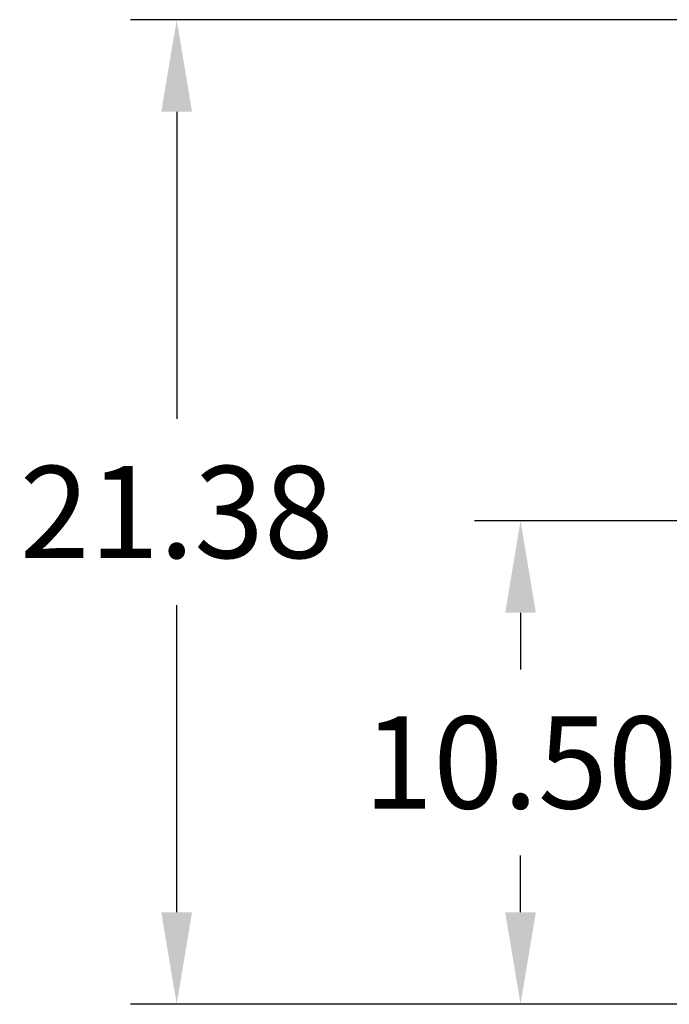
# Model space of a CAD drawing. Extents: x -168 to 66, y -93 to 25.
# Drawn here: x -103 to -89, y -82 to -60 of the extents above; entities that cross this region are included whole.
import ezdxf

# ---------------------------------------------------------------- set-up
doc = ezdxf.new("R2010")
doc.units = 0
doc.header["$LTSCALE"] = 8
doc.header["$MEASUREMENT"] = 0
doc.layers.get('0').update_dxf_attribs({"linetype": 'CONTINUOUS'})
doc.layers.get('DEFPOINTS').update_dxf_attribs({"linetype": 'CONTINUOUS'})
doc.styles.get("Standard").update_dxf_attribs({"font": 'ARIAL.TTF'})
doc.dimstyles.get("Standard").update_dxf_attribs({"dimscale": 32, "dimtxt": 0.0625, "dimasz": 0.0625, "dimexe": 0.03125, "dimexo": 0.03125, "dimgap": 0.03125, "dimtad": 0, "dimtih": 1, "dimtoh": 1, "dimzin": 0, "dimtxsty": 'STANDARD', "dimcen": 0.03125, "dimazin": 3, "dimtfac": 0.7, "dimtofl": 0, "dimtmove": 0, "dimatfit": 3, "dimtolj": 1, "dimtzin": 0})

# ---------------------------------------------------------------- blocks, each defined once
blk = doc.blocks.new('*D4')
at = {"color": 0, "linetype": 'CONTINUOUS'}
for p, q in [((-86.501, -71.013), (-93.55, -71.013)), ((-92.55, -73.013), (-92.55, -74.242)), ((-92.55, -79.513), (-92.55, -78.284)), ((-86.23, -81.513), (-93.55, -81.513))]:
    blk.add_line(p, q, dxfattribs=at)
for points in [[(-92.883, -73.013), (-92.217, -73.013), (-92.55, -71.013)], [(-92.883, -79.513), (-92.217, -79.513), (-92.55, -81.513)]]:
    blk.add_solid(points, dxfattribs=at)
at = {"layer": 'DEFPOINTS', "color": 0, "linetype": 'CONTINUOUS'}
for p in [(-85.501, -71.013), (-92.55, -81.513), (-85.23, -81.513)]:
    blk.add_point(p, dxfattribs=at)
at = {"color": 0, "linetype": 'CONTINUOUS', "insert": (-92.55, -76.263), "char_height": 2, "attachment_point": 5}
blk.add_mtext('\\A1;10.50', dxfattribs=at)
blk = doc.blocks.new('*D5')
at = {"color": 0}
for p, q in [((-79.438, -60.135), (-101.014, -60.135)), ((-100.014, -62.135), (-100.014, -68.802)), ((-100.014, -79.513), (-100.014, -72.846)), ((-86.23, -81.513), (-101.014, -81.513))]:
    blk.add_line(p, q, dxfattribs=at)
for points in [[(-100.348, -62.135), (-99.681, -62.135), (-100.014, -60.135)], [(-100.348, -79.513), (-99.681, -79.513), (-100.014, -81.513)]]:
    blk.add_solid(points, dxfattribs=at)
at = {"layer": 'DEFPOINTS', "color": 0}
for p in [(-100.014, -60.135), (-78.438, -60.135), (-85.23, -81.513)]:
    blk.add_point(p, dxfattribs=at)
at = {"color": 0, "insert": (-100.014, -70.824), "char_height": 2, "attachment_point": 5}
blk.add_mtext('\\A1;21.38', dxfattribs=at)

msp = doc.modelspace()

# ---------------------------------------------------------------- dimensions: what is measured, and where the dimension line sits
at = {"color": 7}
dim = msp.add_linear_dim(base=(-100.014, -60.135), p1=(-85.23, -81.513), p2=(-78.438, -60.135), angle=90, dimstyle='STANDARD', override={"dimadec": 1}, dxfattribs=at)
dim.commit()
dim.dimension.update_dxf_attribs({"geometry": '*D5', "text_midpoint": (-100.014, -70.824)})
at = {"color": 7, "linetype": 'CONTINUOUS'}
dim = msp.add_linear_dim(base=(-92.55, -81.513), p1=(-85.501, -71.013), p2=(-85.23, -81.513), angle=90, dimstyle='STANDARD', dxfattribs=at)
dim.commit()
dim.dimension.update_dxf_attribs({"geometry": '*D4', "text_midpoint": (-92.55, -76.263), "dimtype": 160})

doc.saveas('drawing.dxf')
